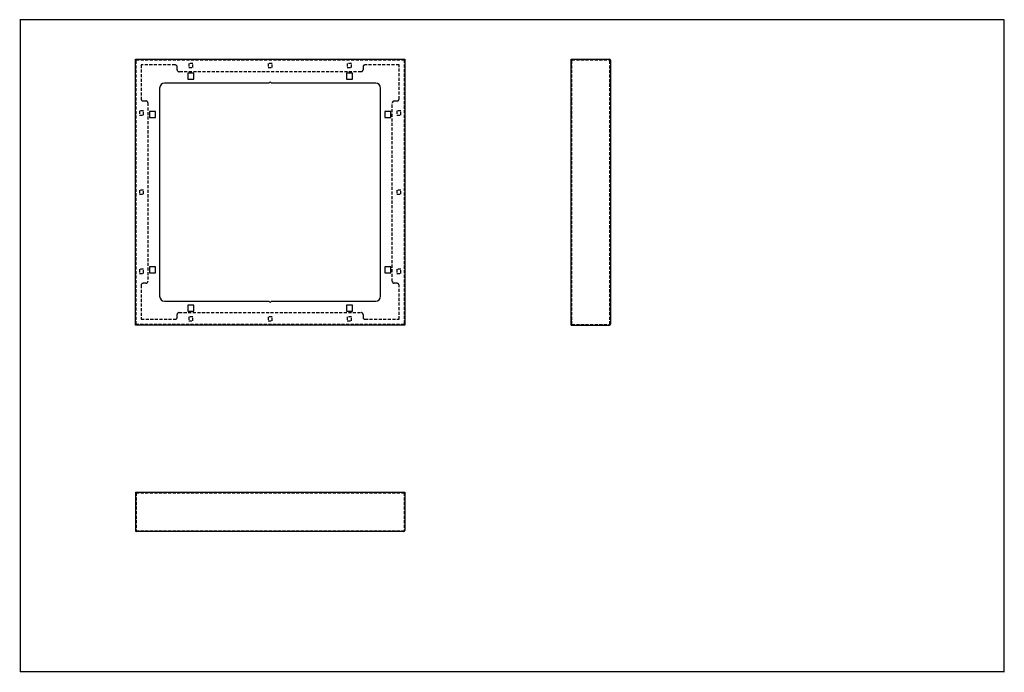
# Model space of a CAD drawing. Extents: x 5 to 415, y 5 to 277.
import ezdxf

# ---------------------------------------------------------------- set-up
doc = ezdxf.new("R2010")
doc.units = 0
doc.linetypes.add('HIDDEN', pattern=[1.905, 1.27, -0.635])
doc.layers.get('0').update_dxf_attribs({"linetype": 'CONTINUOUS'})

msp = doc.modelspace()

# ---------------------------------------------------------------- linework, layer by layer
at = {"color": 7, "linetype": 'CONTINUOUS'}
for p, q in [((415, 277), (5, 277)), ((5.15, 276.85), (5.15, 5.15)), ((415, 5), (415, 277)), ((53.17, 260.52), (165.37, 260.52)), ((53.17, 260.52), (53.57, 260.12)), ((53.17, 149.72), (53.17, 260.52)), ((165.37, 260.52), (164.97, 260.12)), ((165.37, 260.52), (165.37, 149.72)), ((234.62, 149.72), (234.62, 260.52)), ((234.62, 260.52), (250.62, 260.52)), ((251.02, 260.12), (251.02, 150.12)), ((77.52, 254.77), (75.02, 254.77)), ((75.02, 254.77), (75.02, 252.27)), ((77.52, 252.27), (77.52, 254.77)), ((141.02, 254.77), (141.02, 252.27)), ((143.52, 254.77), (141.02, 254.77)), ((143.52, 252.27), (143.52, 254.77)), ((108.87, 250.52), (65.27, 250.52)), ((75.02, 252.27), (77.52, 252.27)), ((153.27, 250.52), (109.67, 250.52)), ((141.02, 252.27), (143.52, 252.27)), ((63.27, 248.52), (63.27, 161.72)), ((155.27, 161.72), (155.27, 248.52)), ((61.52, 238.77), (59.02, 238.77)), ((59.02, 238.77), (59.02, 236.27)), ((61.52, 236.27), (61.52, 238.77)), ((157.02, 238.77), (157.02, 236.27)), ((159.52, 238.77), (157.02, 238.77)), ((159.52, 236.27), (159.52, 238.77)), ((59.02, 236.27), (61.52, 236.27)), ((157.02, 236.27), (159.52, 236.27)), ((59.02, 173.97), (59.02, 171.47)), ((61.52, 173.97), (59.02, 173.97)), ((61.52, 171.47), (61.52, 173.97)), ((159.52, 173.97), (157.02, 173.97)), ((157.02, 173.97), (157.02, 171.47)), ((159.52, 171.47), (159.52, 173.97)), ((59.02, 171.47), (61.52, 171.47)), ((157.02, 171.47), (159.52, 171.47)), ((65.27, 159.72), (108.87, 159.72)), ((75.02, 157.97), (75.02, 155.47)), ((77.52, 157.97), (75.02, 157.97)), ((77.52, 155.47), (77.52, 157.97)), ((109.67, 159.72), (153.27, 159.72)), ((143.52, 157.97), (141.02, 157.97)), ((141.02, 157.97), (141.02, 155.47)), ((143.52, 155.47), (143.52, 157.97)), ((75.02, 155.47), (77.52, 155.47)), ((141.02, 155.47), (143.52, 155.47)), ((53.57, 150.12), (53.17, 149.72)), ((165.37, 149.72), (53.17, 149.72)), ((164.97, 150.12), (165.37, 149.72)), ((234.62, 149.72), (250.62, 149.72)), ((53.17, 80.1), (165.37, 80.1)), ((53.17, 80.1), (53.17, 64.1)), ((165.37, 80.1), (165.37, 64.1)), ((164.97, 63.7), (53.57, 63.7)), ((414.85, 5.15), (5.15, 5.15))]:
    msp.add_line(p, q, dxfattribs=at)
at = {"color": 7, "linetype": 'HIDDEN'}
for p, q in [((53.47, 260.22), (165.07, 260.22)), ((53.47, 150.02), (53.47, 260.22)), ((77.12, 258.77), (75.42, 258.77)), ((75.42, 258.77), (75.42, 257.07)), ((77.12, 257.07), (77.12, 258.77)), ((110.12, 258.77), (108.42, 258.77)), ((108.42, 258.77), (108.42, 257.07)), ((110.12, 257.07), (110.12, 258.77)), ((141.42, 258.77), (141.42, 257.07)), ((143.12, 258.77), (141.42, 258.77)), ((143.12, 257.07), (143.12, 258.77)), ((165.07, 260.22), (165.07, 150.02)), ((234.92, 258.77), (234.62, 258.77)), ((234.92, 150.02), (234.92, 260.22)), ((234.92, 260.22), (250.72, 260.22)), ((250.72, 150.02), (250.72, 260.22)), ((69.77, 258.12), (55.57, 258.12)), ((55.57, 258.12), (55.57, 243.92)), ((70.57, 256.12), (70.57, 257.32)), ((147.17, 255.32), (71.37, 255.32)), ((75.42, 257.07), (77.12, 257.07)), ((108.42, 257.07), (110.12, 257.07)), ((141.42, 257.07), (143.12, 257.07)), ((147.97, 257.32), (147.97, 256.12)), ((162.97, 258.12), (148.77, 258.12)), ((162.97, 243.92), (162.97, 258.12)), ((234.92, 258.12), (234.62, 258.12)), ((234.92, 257.07), (234.62, 257.07)), ((234.92, 255.32), (234.62, 255.32)), ((250.72, 254.77), (251.02, 254.77)), ((250.72, 252.27), (251.02, 252.27)), ((251.02, 250.92), (250.72, 250.92)), ((251.02, 250.52), (250.72, 250.52)), ((56.37, 243.12), (57.57, 243.12)), ((58.37, 242.32), (58.37, 167.92)), ((160.17, 167.92), (160.17, 242.32)), ((160.97, 243.12), (162.17, 243.12)), ((234.62, 243.12), (234.92, 243.12)), ((56.52, 238.97), (54.82, 238.97)), ((54.82, 238.97), (54.82, 237.27)), ((56.52, 237.27), (56.52, 238.97)), ((162.02, 238.97), (162.02, 237.27)), ((163.72, 238.97), (162.02, 238.97)), ((163.72, 237.27), (163.72, 238.97)), ((234.92, 238.97), (234.62, 238.97)), ((250.72, 238.77), (251.02, 238.77)), ((54.82, 237.27), (56.52, 237.27)), ((162.02, 237.27), (163.72, 237.27)), ((234.92, 237.27), (234.62, 237.27)), ((250.72, 236.27), (251.02, 236.27)), ((56.52, 205.97), (54.82, 205.97)), ((54.82, 205.97), (54.82, 204.27)), ((56.52, 204.27), (56.52, 205.97)), ((162.02, 205.97), (162.02, 204.27)), ((163.72, 205.97), (162.02, 205.97)), ((163.72, 204.27), (163.72, 205.97)), ((234.92, 205.97), (234.62, 205.97)), ((54.82, 204.27), (56.52, 204.27)), ((162.02, 204.27), (163.72, 204.27)), ((234.92, 204.27), (234.62, 204.27)), ((56.52, 172.97), (54.82, 172.97)), ((54.82, 172.97), (54.82, 171.27)), ((56.52, 171.27), (56.52, 172.97)), ((163.72, 172.97), (162.02, 172.97)), ((162.02, 172.97), (162.02, 171.27)), ((163.72, 171.27), (163.72, 172.97)), ((234.92, 172.97), (234.62, 172.97)), ((250.72, 173.97), (251.02, 173.97)), ((54.82, 171.27), (56.52, 171.27)), ((162.02, 171.27), (163.72, 171.27)), ((234.92, 171.27), (234.62, 171.27)), ((250.72, 171.47), (251.02, 171.47)), ((55.57, 166.32), (55.57, 152.12)), ((57.57, 167.12), (56.37, 167.12)), ((162.17, 167.12), (160.97, 167.12)), ((162.97, 152.12), (162.97, 166.32)), ((234.92, 167.12), (234.62, 167.12)), ((250.72, 159.72), (251.02, 159.72)), ((250.72, 159.32), (251.02, 159.32)), ((250.72, 157.97), (251.02, 157.97)), ((55.57, 152.12), (69.77, 152.12)), ((70.57, 152.92), (70.57, 154.12)), ((71.37, 154.92), (147.17, 154.92)), ((77.12, 153.17), (75.42, 153.17)), ((75.42, 153.17), (75.42, 151.47)), ((77.12, 151.47), (77.12, 153.17)), ((110.12, 153.17), (108.42, 153.17)), ((108.42, 153.17), (108.42, 151.47)), ((110.12, 151.47), (110.12, 153.17)), ((143.12, 153.17), (141.42, 153.17)), ((141.42, 153.17), (141.42, 151.47)), ((143.12, 151.47), (143.12, 153.17)), ((147.97, 154.12), (147.97, 152.92)), ((148.77, 152.12), (162.97, 152.12)), ((234.62, 154.92), (234.92, 154.92)), ((234.92, 153.17), (234.62, 153.17)), ((234.92, 152.12), (234.62, 152.12)), ((250.72, 155.47), (251.02, 155.47)), ((165.07, 150.02), (53.47, 150.02)), ((75.42, 151.47), (77.12, 151.47)), ((108.42, 151.47), (110.12, 151.47)), ((141.42, 151.47), (143.12, 151.47)), ((234.92, 151.47), (234.62, 151.47)), ((234.92, 150.02), (250.72, 150.02)), ((53.47, 79.8), (165.07, 79.8)), ((53.47, 79.8), (53.47, 64)), ((54.82, 79.8), (54.82, 80.1)), ((55.57, 79.8), (55.57, 80.1)), ((56.52, 79.8), (56.52, 80.1)), ((58.37, 80.1), (58.37, 79.8)), ((70.57, 79.8), (70.57, 80.1)), ((75.42, 79.8), (75.42, 80.1)), ((77.12, 79.8), (77.12, 80.1)), ((108.42, 79.8), (108.42, 80.1)), ((110.12, 79.8), (110.12, 80.1)), ((141.42, 79.8), (141.42, 80.1)), ((143.12, 79.8), (143.12, 80.1)), ((147.97, 80.1), (147.97, 79.8)), ((160.17, 79.8), (160.17, 80.1)), ((162.02, 79.8), (162.02, 80.1)), ((162.97, 79.8), (162.97, 80.1)), ((163.72, 79.8), (163.72, 80.1)), ((165.07, 79.8), (165.07, 64)), ((53.47, 64), (165.07, 64)), ((59.02, 64), (59.02, 63.7)), ((61.52, 64), (61.52, 63.7)), ((63.27, 64), (63.27, 63.7)), ((75.02, 64), (75.02, 63.7)), ((77.52, 64), (77.52, 63.7)), ((108.87, 64), (108.87, 63.7)), ((109.67, 63.7), (109.67, 64)), ((141.02, 64), (141.02, 63.7)), ((143.52, 64), (143.52, 63.7)), ((155.27, 63.7), (155.27, 64)), ((157.02, 64), (157.02, 63.7)), ((159.52, 64), (159.52, 63.7))]:
    msp.add_line(p, q, dxfattribs=at)
at = {"color": 7, "linetype": 'CONTINUOUS'}
for centre, radius, start, end in [((250.62, 260.12), 0.4, 360, 90), ((65.27, 248.52), 2, 90, 180), ((109.27, 250.52), 0.4, 0, 180), ((153.27, 248.52), 2, 0, 90), ((65.27, 161.72), 2, 180, 270), ((153.27, 161.72), 2, 270, 0), ((109.27, 159.72), 0.4, 180, 0), ((250.62, 150.12), 0.4, 270, 0), ((53.57, 64.1), 0.4, 180, 270), ((164.97, 64.1), 0.4, 270, 0)]:
    msp.add_arc(centre, radius, start, end, dxfattribs=at)
at = {"color": 7, "linetype": 'HIDDEN'}
for centre, start, end in [((69.77, 257.32), 0, 90), ((71.37, 256.12), 180, 270), ((147.17, 256.12), 270, 0), ((148.77, 257.32), 90, 180), ((56.37, 243.92), 180, 270), ((57.57, 242.32), 0, 90), ((160.97, 242.32), 90, 180), ((162.17, 243.92), 270, 0), ((56.37, 166.32), 90, 180), ((57.57, 167.92), 270, 0), ((160.97, 167.92), 180, 270), ((162.17, 166.32), 0, 90), ((69.77, 152.92), 270, 0), ((71.37, 154.12), 90, 180), ((147.17, 154.12), 0, 90), ((148.77, 152.92), 180, 270)]:
    msp.add_arc(centre, 0.8, start, end, dxfattribs=at)

doc.saveas('drawing.dxf')
